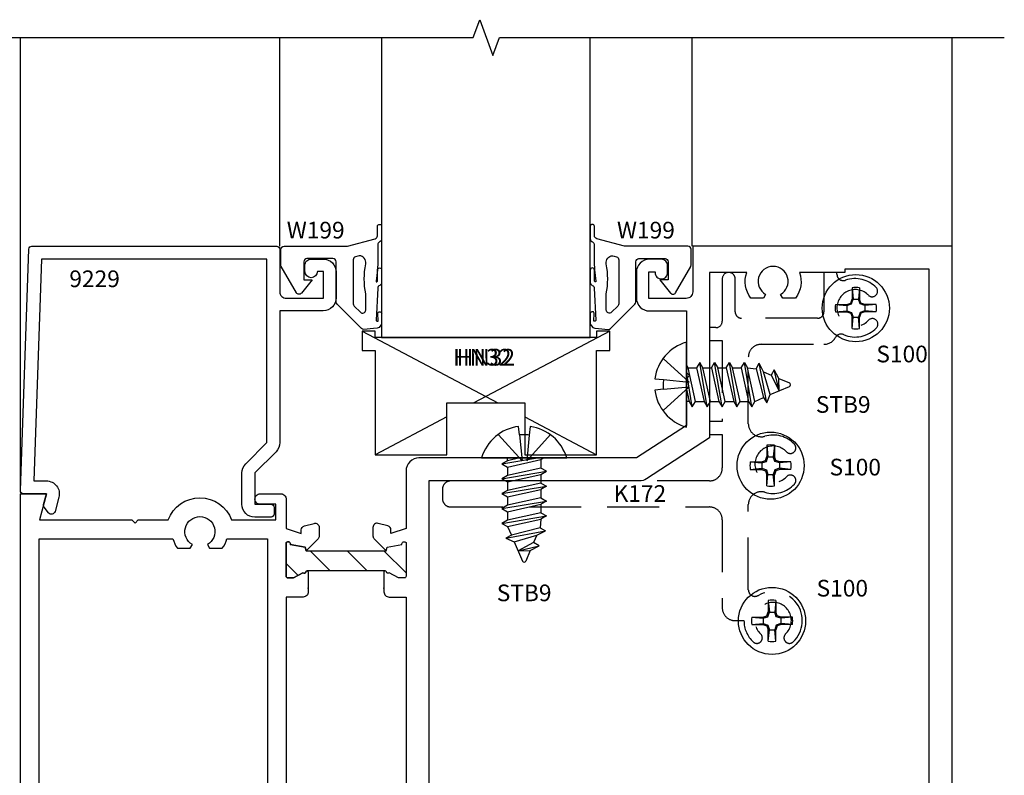
# Model space of a CAD drawing. Units: inches. Extents: x 7.2 to 69.6, y -13.3 to 40.9.
# Drawn here: x 60.7 to 65.4, y -6.6 to -3 of the extents above; entities that cross this region are included whole.
import ezdxf
from ezdxf.enums import TextEntityAlignment as Align

# ---------------------------------------------------------------- set-up
doc = ezdxf.new("R2010")
doc.units = ezdxf.units.IN
doc.header["$MEASUREMENT"] = 0
doc.linetypes.add('S403D205$0$HIDDEN', pattern=[0.375, 0.25, -0.125])
for name, color, linetype in [('S403D205$0$EFCO_Detail_BreakLines', 1, 'Continuous'), ('S403D205$0$EFCO_Die', 7, 'Continuous'), ('S403D205$0$EFCO_Die_BackGround', 9, 'Continuous'), ('S403D205$0$EFCO_Die_Text', 6, 'Continuous'), ('S403D205$0$EFCO_Fasteners', 3, 'Continuous'), ('S403D205$0$EFCO_Fasteners_Text', 1, 'Continuous'), ('S403D205$0$EFCO_Glass', 4, 'Continuous'), ('S403D205$0$EFCO_Glazing_Gasket', 3, 'Continuous'), ('S403D205$0$EFCO_GlazingBlock', 3, 'Continuous'), ('S403D205$0$EFCO_ThermalBreak', 3, 'Continuous'), ('S403D205$0$EFCO_ThermalBreak_Hatch', 8, 'Continuous')]:
    doc.layers.add(name, color=color, linetype=linetype)
doc.styles.add('S403D205$0$ROMANS', font='ROMANS.SHX')
doc.styles.add('S403D205$0$simplex', font='SIMPLEX')

# ---------------------------------------------------------------- blocks, each defined once
blk = doc.blocks.new('S403D205$0$LAA3TOP')
at = {"layer": 'S403D205$0$EFCO_ThermalBreak_Hatch'}
h = blk.add_hatch(dxfattribs=at)
h.set_pattern_fill('ANSI31', color=256, angle=90, style=0)
h.paths.add_polyline_path([(0.3686, 0.084, -0.393373), (0.3749, 0.0789, 0.623751), (0.3886, 0.0744), (0.4332, 0.0509, 0.121852), (0.437, 0.05), (0.461, 0.05, 0.414214), (0.469, 0.058), (0.469, 0.219, 0.791877), (0.4492, 0.2094), (0.3779, 0.1968), (0.3734, 0.1801), (-0.0104, 0.1801), (-0.0149, 0.1968), (-0.0862, 0.2094, 0.791877), (-0.106, 0.219), (-0.106, 0.058, 0.414214), (-0.098, 0.05), (-0.074, 0.05, 0.121852), (-0.0702, 0.0509), (-0.0256, 0.0744, 0.623751), (-0.0119, 0.0789, -0.393373), (-0.0056, 0.084)])
at = {"layer": 'S403D205$0$EFCO_ThermalBreak'}
blk.add_lwpolyline([(0.3694, 0.084), (-0.0056, 0.084, 0.393373), (-0.0119, 0.0789, -0.623751), (-0.0256, 0.0744), (-0.0702, 0.0509, -0.121852), (-0.074, 0.05), (-0.098, 0.05, -0.414214), (-0.106, 0.058), (-0.106, 0.219, -0.791877), (-0.0862, 0.2094), (-0.0149, 0.1968), (-0.0104, 0.1801), (0.3734, 0.1801), (0.3779, 0.1968), (0.4492, 0.2094, -0.791877), (0.469, 0.219), (0.469, 0.058, -0.414214), (0.461, 0.05), (0.437, 0.05, -0.121852), (0.4332, 0.0509), (0.3886, 0.0744, -0.623751), (0.3749, 0.0789, 0.393373), (0.3686, 0.084)], format="xyb", dxfattribs=at)
blk = doc.blocks.new('S403D205$0$laa3bot')
at = {"layer": 'S403D205$0$EFCO_ThermalBreak_Hatch'}
h = blk.add_hatch(dxfattribs=at)
h.set_pattern_fill('ANSI31', color=256, style=0)
h.paths.add_polyline_path([(-0.3686, -0.084, -0.393373), (-0.3749, -0.0789, 0.623751), (-0.3886, -0.0744), (-0.4332, -0.0509, 0.121852), (-0.437, -0.05), (-0.461, -0.05, 0.414214), (-0.469, -0.058), (-0.469, -0.219, 0.791877), (-0.4492, -0.2094), (-0.3779, -0.1968), (-0.3734, -0.1801), (0.0104, -0.1801), (0.0149, -0.1968), (0.0862, -0.2094, 0.791877), (0.106, -0.219), (0.106, -0.058, 0.414214), (0.098, -0.05), (0.074, -0.05, 0.121852), (0.0702, -0.0509), (0.0256, -0.0744, 0.623751), (0.0119, -0.0789, -0.352549), (0.0064, -0.084)])
at = {"layer": 'S403D205$0$EFCO_ThermalBreak'}
blk.add_lwpolyline([(0.0064, -0.084), (-0.3686, -0.084, -0.393373), (-0.3749, -0.0789, 0.623751), (-0.3886, -0.0744), (-0.4332, -0.0509, 0.121852), (-0.437, -0.05), (-0.461, -0.05, 0.414214), (-0.469, -0.058), (-0.469, -0.219, 0.791877), (-0.4492, -0.2094), (-0.3779, -0.1968), (-0.3734, -0.1801), (0.0104, -0.1801), (0.0149, -0.1968), (0.0862, -0.2094, 0.791877), (0.106, -0.219), (0.106, -0.058, 0.414214), (0.098, -0.05), (0.074, -0.05, 0.121852), (0.0702, -0.0509), (0.0256, -0.0744, 0.623751), (0.0119, -0.0789, -0.393373), (0.0056, -0.084)], format="xyb", dxfattribs=at)
blk = doc.blocks.new('S403D205$0$1g80')
for p in [(1.381, 2.86), (1.744, 2.86)]:
    blk.add_point(p)
at = {"layer": 'S403D205$0$EFCO_Die', "linetype": 'Continuous'}
for points in [[(3.21, 3.88), (3.195, 3.865), (3.195, 3.641), (2.955, 3.485), (1.912, 3.485, 0.414214), (1.85, 3.423), (1.85, 3.146), (1.7774, 3.1235), (1.7774, 3.1398, 0.339454), (1.7626, 3.1591), (1.7166, 3.1714, 0.493145), (1.6914, 3.1521), (1.6914, 3.1114, 0.198912), (1.6973, 3.0972), (1.7544, 3.0401), (1.7589, 3.0568), (1.8302, 3.0694, -0.791877), (1.85, 3.079), (1.85, 2.918, -0.414214), (1.842, 2.91), (1.818, 2.91, -0.121852), (1.8142, 2.9109), (1.7696, 2.9344, -0.623751), (1.7559, 2.9389, 0.930777), (1.744, 2.938), (1.744, 2.843, 0.414214), (1.769, 2.818), (1.85, 2.818), (1.85, 1.685), (1.769, 1.685, 0.414214), (1.744, 1.66), (1.744, 1.565, 0.930777), (1.7559, 1.5641, -0.623751), (1.7696, 1.5686), (1.8142, 1.5921, -0.121852), (1.818, 1.593), (1.842, 1.593, -0.414214), (1.85, 1.585), (1.85, 1.424, -0.791877), (1.8302, 1.4336), (1.7589, 1.4462), (1.7544, 1.4629), (1.6973, 1.4058, 0.198912), (1.6914, 1.3916), (1.6914, 1.3509, 0.493145), (1.7166, 1.3316), (1.7626, 1.3439, 0.339454), (1.7774, 1.3632), (1.7774, 1.3795), (1.85, 1.357), (1.85, 1.302, 0.414214), (1.912, 1.24), (3.498, 1.24, 0.311261), (3.5035, 1.088), (3.5648, 1.088), (3.575, 1.1056, -3.732051), (3.647, 1.1056), (3.6572, 1.088), (3.7185, 1.088, 0.311261), (3.724, 1.24), (4.37, 1.24), (4.37, 0.08), (4.236, 0.08), (4.236, 0.117, 0.414214), (4.211, 0.142), (3.999, 0.142), (3.9796, 0.1755, 0.267949), (3.958, 0.188), (3.906, 0.188, 0.57735), (3.893, 0.1655), (3.9455, 0.0745, 0.267949), (3.9672, 0.062), (4.156, 0.062), (4.156, 0), (4.47, 0), (4.47, 4.5), (3.225, 4.5), (3.225, 4.281, -0.414214), (3.194, 4.25), (3.015, 4.25), (3.015, 4.378), (3.045, 4.378), (3.045, 4.374, 0.414214), (3.075, 4.344, 0.414214), (3.105, 4.374), (3.105, 4.407, 0.414214), (3.074, 4.438), (3.017, 4.438, 0.414214), (2.955, 4.376), (2.955, 4.252, 0.414214), (3.017, 4.19), (3.195, 4.19), (3.195, 3.895)], [(3.6572, 4.252), (3.647, 4.2696, 3.732051), (3.575, 4.2696), (3.5648, 4.252), (3.5035, 4.252, -0.246426), (3.4841, 4.375), (3.305, 4.375), (3.305, 3.5813), (3.003, 3.385, -0.145099), (2.9692, 3.375), (1.96, 3.375), (1.96, 1.35), (4.36, 1.35), (4.36, 4.39), (3.955, 4.39), (3.955, 4.375), (3.7379, 4.375, -0.246426), (3.7185, 4.252)], [(1.125, 3.288, -0.414214), (1.15, 3.313), (1.25, 3.313, -0.414214), (1.275, 3.288), (1.275, 3.146), (1.3476, 3.1235), (1.3476, 3.1398, -0.339454), (1.3624, 3.1591), (1.4084, 3.1714, -0.493145), (1.4336, 3.1521), (1.4336, 3.1114, -0.198912), (1.4277, 3.0972), (1.3706, 3.0401), (1.3661, 3.0568), (1.2948, 3.0694, 0.791877), (1.275, 3.079), (1.275, 2.918, 0.414214), (1.283, 2.91), (1.307, 2.91, 0.121852), (1.3108, 2.9109), (1.3554, 2.9344, 0.623751), (1.3691, 2.9389, -0.930777), (1.381, 2.938), (1.381, 2.843, -0.414214), (1.356, 2.818), (1.275, 2.818), (1.275, 1.685), (1.356, 1.685, -0.414214), (1.381, 1.66), (1.381, 1.565, -0.930777), (1.3691, 1.5641, 0.623751), (1.3554, 1.5686), (1.3108, 1.5921, 0.121852), (1.307, 1.593), (1.283, 1.593, 0.414214), (1.275, 1.585), (1.275, 1.424, 0.791877), (1.2948, 1.4336), (1.3661, 1.4462), (1.3706, 1.4629), (1.4277, 1.4058, -0.198912), (1.4336, 1.3916), (1.4336, 1.3509, -0.493145), (1.4084, 1.3316), (1.3624, 1.3439, -0.339454), (1.3476, 1.3632), (1.3476, 1.3795), (1.275, 1.357), (1.275, 1.302, -0.414214), (1.213, 1.24), (0.974, 1.24, -0.311261), (0.9685, 1.088), (0.9072, 1.088), (0.897, 1.1056, 3.732051), (0.825, 1.1056), (0.8148, 1.088), (0.7535, 1.088, -0.311261), (0.748, 1.24), (0.09, 1.24), (0.09, 0.08), (0.234, 0.08), (0.234, 0.117, -0.414214), (0.259, 0.142), (0.471, 0.142), (0.4904, 0.1755, -0.267949), (0.512, 0.188), (0.564, 0.188, -0.57735), (0.577, 0.1655), (0.5245, 0.0745, -0.267949), (0.5028, 0.062), (0.314, 0.062), (0.314, 0), (0, 0), (0, 3.313), (0.125, 3.313), (0.0915, 3.188), (0.535, 3.188), (0.55, 3.173), (0.565, 3.188), (0.709, 3.188, -0.697308), (1.013, 3.188), (1.225, 3.188), (1.225, 3.263), (1.15, 3.263, -0.414214)], [(0.825, 3.0696, -3.732051), (0.897, 3.0696), (0.9072, 3.052), (0.9685, 3.052, 0.096104), (0.9906, 3.098), (1.185, 3.098), (1.185, 1.33), (0.09, 1.33), (0.09, 3.098), (0.7314, 3.098, 0.096104), (0.7535, 3.052), (0.8148, 3.052)]]:
    blk.add_lwpolyline(points, format="xyb", close=True, dxfattribs=at)
at = {"layer": 'S403D205$0$EFCO_Die'}
blk.add_point((1.381, 1.643), dxfattribs=at)
for name, p in [('S403D205$0$LAA3TOP', (1.381, 2.86)), ('S403D205$0$laa3bot', (1.744, 1.643))]:
    blk.add_blockref(name, p)
at = {"layer": 'S403D205$0$EFCO_Die_Text', "ltscale": 0.5, "style": 'S403D205$0$simplex'}
for tag, flags, p in [('CONO', 8, (1.5629, 1.6839)), ('DIENO', 9, (2.174, 1.4406)), ('DIENO', 9, (0.9545, 1.4091))]:
    blk.add_attdef(tag, text='', height=0.08, dxfattribs=dict(at, flags=flags)).set_placement(p, align=Align.MIDDLE_CENTER)
blk = doc.blocks.new('S403D205$0$9229')
at = {"layer": 'S403D205$0$EFCO_Die'}
blk.add_lwpolyline([(-1.1825, 1.126), (-0.1008, 1.126), (-0.0637, 0.062), (-0.1245, 0.062, 0.493145), (-0.1844, -0.016), (-0.1659, -0.0849, 0.618819), (-0.1349, -0.0912), (-0.1135, -0.0639, 0.235469), (-0.1109, -0.0508), (-0.1245, 0), (-0.015, 0, 0.424475), (0, 0.0155), (-0.0404, 1.1735, 0.404026), (-0.0554, 1.188), (-1.2295, 1.188, 0.414214), (-1.2445, 1.173), (-1.2445, 0.969, -0.414214), (-1.2755, 0.938), (-1.4545, 0.938), (-1.4545, 1.066), (-1.4245, 1.066, 1), (-1.3645, 1.066), (-1.3645, 1.095, 0.414214), (-1.3955, 1.126), (-1.4525, 1.126, 0.414214), (-1.5145, 1.064), (-1.5145, 0.94, 0.414214), (-1.4525, 0.878), (-1.2445, 0.878), (-1.2445, 0.2457, 0.198912), (-1.2263, 0.2018), (-1.1245, 0.1), (-1.1245, -0.05), (-1.2025, -0.05, 0.414214), (-1.2175, -0.065), (-1.2175, -0.097, 0.414214), (-1.2025, -0.112), (-1.1245, -0.112, 0.414214), (-1.0625, -0.05), (-1.0625, 0.1, 0.198912), (-1.0806, 0.1438), (-1.1825, 0.2457)], format="xyb", close=True, dxfattribs=at)
at = {"layer": 'S403D205$0$EFCO_Die_Text', "ltscale": 0.5, "style": 'S403D205$0$simplex', "flags": 8}
blk.add_attdef('DIENO', text='', height=0.08, dxfattribs=at).set_placement((-0.3558, 1.0313), align=Align.MIDDLE_CENTER)
blk = doc.blocks.new('S403D205$0$stb9s')
at = {"layer": 'S403D205$0$EFCO_Die'}
blk.add_arc((0, -0.491), 0.009, 203.0007, 337.5051, dxfattribs=at)
at = {"layer": 'S403D205$0$EFCO_Fasteners'}
for p, q in [((-0.1069, -0.0284), (0.0635, 0)), ((-0.0211, 0), (-0.0804, -0.0131)), ((-0.0804, -0.0131), (-0.0804, 0)), ((0.0806, -0.008), (0.0945, 0)), ((-0.0804, -0.0131), (-0.1069, -0.0284)), ((-0.1069, -0.0284), (-0.0804, -0.0437)), ((-0.0804, -0.0437), (0.0806, -0.008)), ((-0.0804, -0.0437), (-0.0804, -0.0844)), ((0.0806, -0.008), (0.0806, -0.0488)), ((-0.1069, -0.0997), (0.1071, -0.064)), ((-0.0804, -0.0844), (-0.1069, -0.0997)), ((0.0806, -0.0488), (-0.0804, -0.0844)), ((-0.0804, -0.115), (0.0806, -0.0793)), ((0.1071, -0.064), (0.0806, -0.0488)), ((0.0806, -0.0793), (0.1071, -0.064)), ((0.0806, -0.0793), (0.0806, -0.1201)), ((-0.1069, -0.0997), (-0.0804, -0.115)), ((-0.1069, -0.171), (0.1071, -0.1353)), ((-0.0804, -0.115), (-0.0804, -0.1557)), ((0.0806, -0.1201), (-0.0804, -0.1557)), ((-0.0804, -0.1557), (-0.1069, -0.171)), ((-0.1069, -0.171), (-0.0804, -0.1863)), ((-0.0804, -0.1863), (0.0806, -0.1506)), ((-0.0804, -0.1863), (-0.0804, -0.227)), ((-0.1069, -0.2423), (0.1071, -0.2066)), ((-0.0804, -0.227), (-0.1069, -0.2423)), ((0.0806, -0.1914), (-0.0804, -0.227)), ((-0.0804, -0.2576), (0.0806, -0.2219)), ((-0.1069, -0.2423), (-0.0804, -0.2576)), ((-0.1069, -0.3136), (0.1071, -0.2779)), ((-0.0804, -0.2576), (-0.0804, -0.2983)), ((0.0806, -0.2627), (-0.0804, -0.2983)), ((-0.0804, -0.2983), (-0.1069, -0.3136)), ((-0.1069, -0.3136), (-0.0804, -0.3289)), ((-0.0804, -0.3289), (0.0806, -0.2932)), ((-0.0804, -0.3289), (-0.0612, -0.3698)), ((-0.0877, -0.3851), (0.1029, -0.3496)), ((-0.0612, -0.3698), (-0.0877, -0.3851)), ((0.0765, -0.3344), (-0.0612, -0.3698)), ((-0.0478, -0.4015), (0.0616, -0.3695)), ((0.0616, -0.3695), (0.0456, -0.406)), ((0.0616, -0.3695), (0.1029, -0.3496)), ((-0.0877, -0.3851), (-0.0478, -0.4015)), ((-0.0478, -0.4015), (-0.0083, -0.4945)), ((0.0456, -0.406), (-0.0291, -0.4456)), ((-0.0291, -0.4456), (0.072, -0.4213)), ((0.0296, -0.4432), (0.072, -0.4213)), ((0.072, -0.4213), (0.0456, -0.406)), ((-0.0291, -0.4456), (0.0296, -0.4432)), ((0.0296, -0.4432), (0.0083, -0.4944))]:
    blk.add_line(p, q, dxfattribs=at)
blk.add_lwpolyline([(-0.022, 0.1102), (-0.0265, 0.1514, 0.299049), (-0.2041, 0), (0.2041, 0, 0.296039), (0.0288, 0.151), (0.0243, 0.1098)], format="xyb", dxfattribs=at)
at = {"layer": 'S403D205$0$EFCO_Fasteners', "ltscale": 0.125}
for points in [[(-0.022, 0.1102), (-0.0097, -0.0131), (-0.1233, 0.1116)], [(0.0243, 0.1098), (0.0121, -0.0131), (0.1257, 0.1119)]]:
    blk.add_lwpolyline(points, dxfattribs=at)
at = {"layer": 'S403D205$0$EFCO_Fasteners'}
blk.add_lwpolyline([(0.0806, -0.1201), (0.1071, -0.1353), (0.0806, -0.1506), (0.0806, -0.1914), (0.1071, -0.2066), (0.0806, -0.2219), (0.0806, -0.2627), (0.1071, -0.2779), (0.0806, -0.2932), (0.0765, -0.3344), (0.1029, -0.3496)], dxfattribs=at)
blk.add_open_spline([(0.0243, 0.1098), (0.0164, 0.111), (0.008, 0.1116), (-0.0072, 0.1116), (-0.0149, 0.1111), (-0.022, 0.1102)], degree=3, knots=[0.48209373, 0.48209373, 0.48209373, 0.48209373, 0.50602154, 0.50602154, 0.52775687, 0.52775687, 0.52775687, 0.52775687], dxfattribs=at)
blk = doc.blocks.new('S403D205$0$S100HD')
at = {"layer": 'S403D205$0$EFCO_Fasteners'}
for p, q in [((-0.018, 0.0975), (-0.0127, 0.0426)), ((-0.018, 0.0975), (-0.018, 0.0435)), ((0.018, 0.0975), (0.0127, 0.0426)), ((0.018, 0.0975), (0.018, 0.0435)), ((-0.0975, 0.018), (-0.0426, 0.0127)), ((-0.0975, 0.018), (-0.0435, 0.018)), ((-0.0435, 0.018), (-0.0244, 0.0244)), ((-0.0426, 0.0127), (-0.0435, 0.018)), ((-0.0426, 0.0127), (-0.0202, 0.0202)), ((-0.0426, 0.0127), (-0.0426, -0.0127)), ((-0.0244, 0.0244), (-0.018, 0.0435)), ((-0.0202, 0.0202), (-0.0244, 0.0244)), ((-0.0202, 0.0202), (-0.0127, 0.0426)), ((-0.0127, 0.0426), (-0.018, 0.0435)), ((-0.0127, 0.0426), (0.0127, 0.0426)), ((0.0127, 0.0426), (0.018, 0.0435)), ((0.0202, 0.0202), (0.0127, 0.0426)), ((0.0244, 0.0244), (0.018, 0.0435)), ((0.0202, 0.0202), (0.0244, 0.0244)), ((0.0426, 0.0127), (0.0202, 0.0202)), ((0.0435, 0.018), (0.0244, 0.0244)), ((0.0975, 0.018), (0.0426, 0.0127)), ((0.0426, 0.0127), (0.0435, 0.018)), ((0.0426, 0.0127), (0.0426, -0.0127)), ((0.0975, 0.018), (0.0435, 0.018)), ((-0.0975, -0.018), (-0.0426, -0.0127)), ((-0.0975, -0.018), (-0.0435, -0.018)), ((-0.0426, -0.0127), (-0.0435, -0.018)), ((-0.0435, -0.018), (-0.0244, -0.0244)), ((-0.0426, -0.0127), (-0.0202, -0.0202)), ((-0.0202, -0.0202), (-0.0244, -0.0244)), ((-0.0244, -0.0244), (-0.018, -0.0435)), ((-0.0202, -0.0202), (-0.0127, -0.0426)), ((-0.018, -0.0975), (-0.0127, -0.0426)), ((-0.0127, -0.0426), (-0.018, -0.0435)), ((-0.018, -0.0975), (-0.018, -0.0435)), ((-0.0127, -0.0426), (0.0127, -0.0426)), ((0.0202, -0.0202), (0.0127, -0.0426)), ((0.018, -0.0975), (0.0127, -0.0426)), ((0.0127, -0.0426), (0.018, -0.0435)), ((0.0244, -0.0244), (0.018, -0.0435)), ((0.018, -0.0975), (0.018, -0.0435)), ((0.0426, -0.0127), (0.0202, -0.0202)), ((0.0202, -0.0202), (0.0244, -0.0244)), ((0.0435, -0.018), (0.0244, -0.0244)), ((0.0975, -0.018), (0.0426, -0.0127)), ((0.0426, -0.0127), (0.0435, -0.018)), ((0.0975, -0.018), (0.0435, -0.018))]:
    blk.add_line(p, q, dxfattribs=at)
blk.add_circle((0, 0), 0.161, dxfattribs=at)
for start, end in [(79.5432, 100.4568), (169.5432, 190.4568), (349.5432, 10.4568), (259.5432, 280.4568)]:
    blk.add_arc((0, 0), 0.0992, start, end, dxfattribs=at)
blk = doc.blocks.new('S403D205$0$K172_MOD2')
at = {"layer": 'S403D205$0$EFCO_Die', "color": 4, "linetype": 'S403D205$0$HIDDEN'}
blk.add_lwpolyline([(0.5499, 0.655, 0.276031), (0.6045, 0.6877, -0.388884), (0.6441, 0.7015, 0.315717), (0.8015, 0.7343, 1), (0.7632, 0.7701, -2.52297), (0.7632, 0.89, 0.924644), (0.8015, 0.9259, 0.29676), (0.6532, 0.9622, -0.516611), (0.6119, 0.9915), (0.6119, 1), (0.5499, 1), (0.5499, 0.811, -0.414214), (0.5189, 0.78), (0.1549, 0.78, -0.414214), (0.1239, 0.811), (0.1239, 0.969, 0.414214), (0.0929, 1, 0.414213), (0.0619, 0.969), (0.0619, 0.766, -0.414213), (0.0309, 0.735), (-0.0001, 0.735), (-0.0001, 0.673), (0.0619, 0.673), (0.0619, 0.285), (-0.0001, 0.285), (-0.0001, 0.223), (0.0619, 0.223), (0.0619, 0.062, -0.414214), (-0.0001, 0), (-1.2402, 0, 0.414214), (-1.2802, -0.04), (-1.2802, -0.085, 0.414214), (-1.2402, -0.125), (-0.0001, -0.125, -0.414214), (0.0619, -0.187), (0.0619, -0.608, 0.414214), (0.1239, -0.67), (0.166, -0.67, 0.207096), (0.2101, -0.772, 0.483384), (0.2505, -0.7661, 0.348029), (0.246, -0.7337, -2.52297), (0.3659, -0.7337, 0.348029), (0.3614, -0.7661, 0.48333), (0.4017, -0.7721, 0.894299), (0.2351, -0.5492, -0.579652), (0.1869, -0.5216), (0.1869, -0.1138, -0.50071), (0.2664, -0.0543, 0.283004), (0.408, -0.0158, 0.48333), (0.4021, 0.0245, 0.348029), (0.3697, 0.0201, -2.52297), (0.3697, 0.14, 0.348028), (0.4016, 0.1352, 0.48333), (0.408, 0.1758, 0.283003), (0.2664, 0.2143, -0.500709), (0.1869, 0.2738), (0.1869, 0.593, -0.414214), (0.2489, 0.655)], format="xyb", close=True, dxfattribs=at)
at = {"layer": 'S403D205$0$EFCO_Fasteners'}
for name, p in [('S403D205$0$S100HD', (0.7025, 0.8286)), ('S403D205$0$stb9s', (-0.8885, 0.11)), ('S403D205$0$S100HD', (0.2938, 0.0732)), ('S403D205$0$S100HD', (0.3006, -0.6714))]:
    blk.add_blockref(name, p, dxfattribs=at)
at = {"layer": 'S403D205$0$EFCO_Fasteners', "rotation": 90}
blk.add_blockref('S403D205$0$stb9s', (-0.1101, 0.4615), dxfattribs=at)
at = {"layer": 'S403D205$0$EFCO_Die_Text', "ltscale": 0.5, "style": 'S403D205$0$ROMANS', "flags": 12}
blk.add_attdef('DIENO', text='', height=0.08, dxfattribs=at).set_placement((-0.3334, -0.0604), align=Align.MIDDLE_CENTER)
at = {"layer": 'S403D205$0$EFCO_Fasteners_Text', "style": 'S403D205$0$ROMANS', "flags": 8}
for p in [(0.9246, 0.6086), (0.6421, 0.3666), (0.6999, 0.0662), (-0.8886, -0.537), (0.6378, -0.5146)]:
    blk.add_attdef('FSTN#', text='', height=0.08, dxfattribs=at).set_placement(p, align=Align.MIDDLE_CENTER)
blk = doc.blocks.new('S403D205$0$HN32')
at = {"layer": 'S403D205$0$EFCO_GlazingBlock'}
for p, q in [((-0.063, 0.5935), (0.5881, 0.25)), ((1.125, 0.5935), (0.4739, 0.25)), ((1.062, 0.5005), (1.125, 0.5005)), ((0.344, 0.1815), (0, 0)), ((0.718, 0.1815), (1.062, 0))]:
    blk.add_line(p, q, dxfattribs=at)
blk.add_lwpolyline([(1.062, 0), (1.062, 0.5005), (1.125, 0.5005), (1.125, 0.5935), (1.062, 0.5935), (1.062, 0.5625), (0, 0.5625), (0, 0.5935), (-0.063, 0.5935), (-0.063, 0.5005), (0, 0.5005), (0, 0), (0.344, 0), (0.344, 0.25), (0.718, 0.25), (0.718, 0)], close=True, dxfattribs=at)
at = {"layer": 'S403D205$0$EFCO_Die_Text', "style": 'S403D205$0$ROMANS'}
blk.add_text('HN32', height=0.08, dxfattribs=at).set_placement((0.3738, 0.4279))
blk = doc.blocks.new('S403D205$0$s40Xg414SL')
at = {"layer": 'S403D205$0$EFCO_Die_BackGround'}
for p, q in [((0, 0), (0, 1)), ((1.978, 0), (1.978, 1))]:
    blk.add_line(p, q, dxfattribs=at)
at = {"layer": 'S403D205$0$EFCO_Glass'}
blk.add_lwpolyline([(0.4885, 1), (0.4885, -0.4383), (1.4885, -0.4383), (1.4885, 1)], dxfattribs=at)
at = {"layer": 'S403D205$0$EFCO_Glazing_Gasket'}
for points in [[(0.27, -0.075, 0.414214), (0.255, -0.06), (0.13, -0.06, 0.414214), (0.115, -0.075), (0.115, -0.162), (0.155, -0.162), (0.1036, -0.2255, -0.526181), (0.0792, -0.2236), (0.007, -0.0985, -0.131651), (0.005, -0.091), (0.005, -0.015, -0.414214), (0.02, 0), (0.325, 0), (0.4574, 0.0355, 0.339454), (0.4685, 0.05), (0.4685, 0.0944, -0.999995), (0.4885, 0.0944), (0.4885, 0.0346, -0.339454), (0.4774, 0.0201, 0.265356), (0.47, 0.0061), (0.47, -0.0774), (0.4686, -0.1132), (0.4616, -0.1683, 0.540308), (0.4656, -0.1714), (0.4685, -0.1683), (0.4685, -0.1147, -1), (0.4885, -0.1147), (0.4885, -0.1747, -0.303409), (0.4793, -0.1886, 0.339454), (0.47, -0.2024), (0.4614, -0.3544, 0.493143), (0.471, -0.3594), (0.4694, -0.3218, -0.999997), (0.4885, -0.3268), (0.4885, -0.3744), (0.4764, -0.3895), (0.4669, -0.3934), (0.4499, -0.3946), (0.4026, -0.4, -0.198916), (0.392, -0.3956), (0.2744, -0.278, -0.198912), (0.27, -0.2674)], [(1.7036, -0.278, 0.198912), (1.708, -0.2674), (1.708, -0.075, -0.414214), (1.723, -0.06), (1.848, -0.06, -0.414214), (1.863, -0.075), (1.863, -0.162), (1.823, -0.162), (1.8744, -0.2255, 0.526181), (1.8988, -0.2236), (1.971, -0.0985, 0.131651), (1.973, -0.091), (1.973, -0.015, 0.414214), (1.958, 0), (1.653, 0), (1.5206, 0.0355, -0.339454), (1.5095, 0.05), (1.5095, 0.0944, 0.999995), (1.4895, 0.0944), (1.4895, 0.0346, 0.339454), (1.5006, 0.0201, -0.265356), (1.508, 0.0061), (1.508, -0.0774), (1.5094, -0.1132), (1.5164, -0.1683, -0.540308), (1.5124, -0.1714), (1.5095, -0.1683), (1.5095, -0.1147, 1), (1.4895, -0.1147), (1.4895, -0.1747, 0.303409), (1.4987, -0.1886, -0.339454), (1.508, -0.2024), (1.5166, -0.3544, -0.493143), (1.507, -0.3594), (1.5086, -0.3218, 0.999997), (1.4895, -0.3268), (1.4895, -0.3744), (1.5016, -0.3895), (1.5111, -0.3934), (1.5281, -0.3946), (1.5754, -0.4, 0.198916), (1.586, -0.3956)]]:
    blk.add_lwpolyline(points, format="xyb", close=True, dxfattribs=at)
for points in [[(0.412, -0.0855), (0.412, -0.0768, 0.493145), (0.3742, -0.0478), (0.3631, -0.0508, 0.339452), (0.352, -0.0653), (0.352, -0.2765, 0.198921), (0.3564, -0.2872), (0.3864, -0.3172, 0.66817), (0.412, -0.3065), (0.412, -0.2294, -0.098096), (0.412, -0.0855)], [(1.566, -0.0855), (1.566, -0.0768, -0.493145), (1.6038, -0.0478), (1.6149, -0.0508, -0.339452), (1.626, -0.0653), (1.626, -0.2765, -0.198921), (1.6216, -0.2872), (1.5916, -0.3172, -0.66817), (1.566, -0.3065), (1.566, -0.2294, 0.098096), (1.566, -0.0855)]]:
    blk.add_lwpolyline(points, format="xyb", dxfattribs=at)
at = {"layer": 'S403D205$0$EFCO_GlazingBlock'}
ref = blk.add_blockref('S403D205$0$HN32', (0.4575, -1.0008), dxfattribs=at)
ref.add_attrib('BKNO', 'HN32', dxfattribs={"layer": 'S403D205$0$EFCO_Die_Text', "height": 0.08, "style": 'S403D205$0$simplex', "flags": 8}).set_placement((0.9886, -0.533), align=Align.MIDDLE_CENTER)
at = {"layer": 'S403D205$0$EFCO_Die_Text', "color": 1, "style": 'S403D205$0$simplex'}
for p in [(0.0334, 0.0366), (1.6175, 0.0366)]:
    blk.add_text('W199', height=0.08, dxfattribs=at).set_placement(p)
blk = doc.blocks.new('S403D205')
at = {"layer": 'S403D205$0$EFCO_Detail_BreakLines'}
blk.add_lwpolyline([(-0.25, 5.501), (2.1725, 5.501), (2.20375, 5.586859), (2.26625, 5.415141), (2.2975, 5.501), (4.72, 5.501)], dxfattribs=at)
at = {"layer": 'S403D205$0$EFCO_Die_BackGround'}
for p, q in [((0.000542, 3.328523), (0, 5.501)), ((4.47, 4.5), (4.47, 5.501))]:
    blk.add_line(p, q, dxfattribs=at)
at = {"layer": 'S403D205$0$EFCO_Die'}
ref = blk.add_blockref('S403D205$0$9229', (0, 3.313), dxfattribs=dict(at, xscale=-1))
ref.add_attrib('DIENO', '9229', dxfattribs={"layer": 'S403D205$0$EFCO_Die_Text', "ltscale": 0.5, "height": 0.08, "style": 'S403D205$0$simplex', "flags": 8}).set_placement((0.355834, 4.344312), align=Align.MIDDLE_CENTER)
blk.add_blockref('S403D205$0$1g80', (0, 0), dxfattribs=at).add_auto_attribs({'CONO': '1G80'})
ref = blk.add_blockref('S403D205$0$K172_MOD2', (3.305062, 3.374992), dxfattribs=at)
ref.add_attrib('DIENO', 'K172', dxfattribs={"layer": 'S403D205$0$EFCO_Die_Text', "ltscale": 0.5, "height": 0.08, "style": 'S403D205$0$ROMANS', "flags": 12}).set_placement((2.971707, 3.314555), align=Align.MIDDLE_CENTER)
ref.add_attrib('FSTN#', 'S100', dxfattribs={"layer": 'S403D205$0$EFCO_Fasteners_Text', "height": 0.08, "style": 'S403D205$0$ROMANS', "flags": 8}).set_placement((4.229617, 3.983553), align=Align.MIDDLE_CENTER)
ref.add_attrib('FSTN#', 'S100', dxfattribs={"layer": 'S403D205$0$EFCO_Fasteners_Text', "height": 0.08, "style": 'S403D205$0$ROMANS', "flags": 8}).set_placement((4.004963, 3.44119), align=Align.MIDDLE_CENTER)
ref.add_attrib('FSTN#', 'S100', dxfattribs={"layer": 'S403D205$0$EFCO_Fasteners_Text', "height": 0.08, "style": 'S403D205$0$ROMANS', "flags": 8}).set_placement((3.942897, 2.860426), align=Align.MIDDLE_CENTER)
ref.add_attrib('FSTN#', 'STB9', dxfattribs={"layer": 'S403D205$0$EFCO_Fasteners_Text', "height": 0.08, "style": 'S403D205$0$ROMANS', "flags": 8}).set_placement((3.947157, 3.741615), align=Align.MIDDLE_CENTER)
ref.add_attrib('FSTN#', 'STB9', dxfattribs={"layer": 'S403D205$0$EFCO_Fasteners_Text', "height": 0.08, "style": 'S403D205$0$ROMANS', "flags": 8}).set_placement((2.416443, 2.83803), align=Align.MIDDLE_CENTER)
at = {"layer": 'S403D205$0$EFCO_Glass'}
blk.add_blockref('S403D205$0$s40Xg414SL', (1.244467, 4.501), dxfattribs=at)

msp = doc.modelspace()

# ---------------------------------------------------------------- block references
msp.add_blockref('S403D205', (60.6854, -8.5474))

doc.saveas('drawing.dxf')
